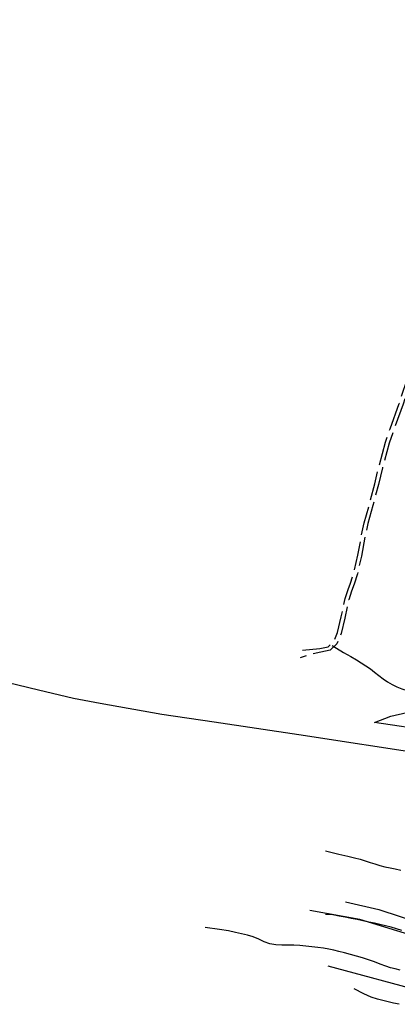
# Model space of a CAD drawing. Extents: x 2571659 to 2577619, y 4233867 to 4236385.
# Drawn here: x 2572742 to 2572873, y 4236039 to 4236381 of the extents above; entities that cross this region are included whole.
import ezdxf

# ---------------------------------------------------------------- set-up
doc = ezdxf.new("R2010")
doc.units = 0
doc.header["$LTSCALE"] = 5
doc.header["$MEASUREMENT"] = 0
for name, pattern in [('SASL01', [2.5, 2, -0.5]), ('SASL02', [4, 3, -1]), ('SASL14', [5, 2.5, 2.5])]:
    doc.linetypes.add(name, pattern=pattern)
for name, color, linetype in [('01010001', 3, 'CONTINUOUS'), ('01010002', 2, 'SASL01'), ('01010003', 3, 'SASL02'), ('05010021', 2, 'SASL14'), ('08010001', 2, 'CONTINUOUS'), ('08010002', 1, 'CONTINUOUS')]:
    doc.layers.add(name, color=color, linetype=linetype)

msp = doc.modelspace()

# ---------------------------------------------------------------- linework, layer by layer
at = {"layer": '01010001', "flags": 128}
for points in [[(2572300, 4236269.26), (2572315.72, 4236263.18), (2572330.56, 4236257.96), (2572347.28, 4236252.71), (2572364.88, 4236247.36), (2572397.9, 4236238.57), (2572458.3, 4236222.11), (2572521.5, 4236204.84), (2572557.95, 4236195.1), (2572601.5, 4236184.22), (2572701.14, 4236159.77), (2572748.08, 4236148.41), (2572760.24, 4236145.61), (2572769.49, 4236143.87), (2572790.91, 4236140), (2572809.12, 4236137.38), (2572838.44, 4236132.95), (2572883.73, 4236126.06)], [(2572884.96, 4236134.1), (2572864.76, 4236137.17)]]:
    msp.add_lwpolyline(points, dxfattribs=at)
at = {"layer": '01010002', "flags": 128}
for points in [[(2572911.98, 4236380.78), (2572911.91, 4236380.62), (2572908.66, 4236373.41), (2572906.84, 4236369.09), (2572901.4, 4236355.62), (2572897.39, 4236345.57), (2572893.89, 4236337.88), (2572892.68, 4236333.97), (2572889.27, 4236323.33), (2572887.39, 4236316.91), (2572885.79, 4236311.43), (2572884.01, 4236304.32), (2572883.21, 4236300.18), (2572882.6, 4236291.34), (2572882.58, 4236286.54), (2572882.45, 4236280.14), (2572881.34, 4236273.68), (2572880.04, 4236267.41), (2572877.31, 4236255.68), (2572874.65, 4236247.52), (2572871.53, 4236238.93), (2572869.81, 4236233.93), (2572867.49, 4236225.44), (2572866.13, 4236219.68), (2572864.16, 4236212.3), (2572862.42, 4236206.11), (2572861.43, 4236201.33), (2572860.23, 4236194.79), (2572858.79, 4236188.67), (2572857.7, 4236185.06), (2572856.77, 4236182.64), (2572855.77, 4236179.7), (2572854.41, 4236173.3), (2572853.17, 4236167.96), (2572851.66, 4236164.38), (2572849.31, 4236162.21), (2572846.05, 4236161.47), (2572841.79, 4236160.5), (2572838.98, 4236159.58)], [(2572839.77, 4236162.17), (2572845.76, 4236162.75), (2572848.68, 4236163.41), (2572850.56, 4236165.16), (2572851.92, 4236168.38), (2572853.19, 4236173.81), (2572854.52, 4236180.07), (2572855.61, 4236183.27), (2572856.44, 4236185.48), (2572857.53, 4236189.1), (2572858.98, 4236195.17), (2572860.19, 4236201.84), (2572861.12, 4236206.29), (2572862.84, 4236212.4), (2572864.82, 4236219.82), (2572866.19, 4236225.64), (2572868.57, 4236234.36), (2572870.12, 4236238.88), (2572873.33, 4236247.71), (2572876.04, 4236256.02), (2572878.74, 4236267.65), (2572880.09, 4236274.17), (2572881.14, 4236280.24), (2572881.27, 4236286.56), (2572881.29, 4236291.44), (2572881.9, 4236300.33), (2572882.72, 4236304.6), (2572884.51, 4236311.73), (2572886.13, 4236317.29), (2572888.05, 4236323.79), (2572891.35, 4236334.13), (2572892.66, 4236338.37), (2572896.25, 4236346.25), (2572900.39, 4236356.64), (2572905.59, 4236369.51), (2572907.56, 4236374.19), (2572910.52, 4236380.77)]]:
    msp.add_lwpolyline(points, dxfattribs=at)
at = {"layer": '01010003', "flags": 128}
msp.add_lwpolyline([(2572864.76, 4236137.17), (2572870.35, 4236139.27), (2572875.98, 4236140.57), (2572879.22, 4236142.64), (2572881.48, 4236145.14), (2572883.3, 4236147.93), (2572885.34, 4236150.88), (2572887.76, 4236154.04), (2572890.84, 4236156.65), (2572894.28, 4236159), (2572896.19, 4236160.21), (2572898.7, 4236162.46), (2572899.81, 4236163.5), (2572902.98, 4236165.78), (2572903.62, 4236167.83), (2572902.14, 4236170.12), (2572900.46, 4236173.6), (2572900.59, 4236177.69), (2572901.27, 4236182.93), (2572902.54, 4236187.78), (2572902.84, 4236191.85), (2572902.89, 4236195.01), (2572905.59, 4236198.09), (2572906.55, 4236201.25), (2572906.59, 4236207.99), (2572906.91, 4236212.25), (2572908.54, 4236215.91), (2572910.86, 4236219.38), (2572910.9, 4236222.96), (2572910.78, 4236225.79), (2572912.73, 4236229.06)], dxfattribs=at)
at = {"layer": '05010021', "flags": 128}
for points in [[(2572854.72, 4236074.98), (2572866.27, 4236072.27), (2572888.09, 4236065.18), (2572890.12, 4236074.82)], [(2572905.46, 4236066.5), (2572904.41, 4236063.54), (2572903.59, 4236062.36), (2572902.14, 4236061.28), (2572900.28, 4236060.57), (2572897.12, 4236059.95), (2572894.68, 4236059.88), (2572892.23, 4236059.88), (2572886.84, 4236060.45), (2572859.68, 4236068.88), (2572842.33, 4236071.98)], [(2572883.06, 4236043.42), (2572848.68, 4236052.62)]]:
    msp.add_lwpolyline(points, dxfattribs=at)
at = {"layer": '08010001', "flags": 128}
msp.add_lwpolyline([(2572847.69, 4236092.62), (2572852.33, 4236091.51), (2572855.42, 4236090.82), (2572857.77, 4236090.25), (2572859.76, 4236089.7), (2572861.54, 4236089.15), (2572863.23, 4236088.6), (2572864.9, 4236088.08), (2572866.62, 4236087.58), (2572868.37, 4236087.12), (2572870.12, 4236086.72), (2572871.91, 4236086.34), (2572873.82, 4236085.96)], dxfattribs=at)
at = {"layer": '08010002', "color": 1, "flags": 128}
for points in [[(2572850.05, 4236163.78), (2572853.93, 4236161.43), (2572856.5, 4236159.95), (2572858.44, 4236158.84), (2572860.16, 4236157.81), (2572861.76, 4236156.78), (2572863.3, 4236155.68), (2572864.79, 4236154.54), (2572866.25, 4236153.39), (2572867.7, 4236152.25), (2572869.2, 4236151.19), (2572870.81, 4236150.25), (2572872.52, 4236149.45), (2572874.25, 4236148.77), (2572876.02, 4236148.21), (2572877.94, 4236147.66), (2572880.14, 4236147.03), (2572883.04, 4236146.22), (2572887.21, 4236145.12)], [(2572874.23, 4236065), (2572872.35, 4236065.59), (2572870.46, 4236066.14), (2572868.55, 4236066.63), (2572866.62, 4236067.09), (2572864.68, 4236067.53), (2572862.71, 4236067.95), (2572860.71, 4236068.37), (2572858.67, 4236068.77), (2572856.6, 4236069.17), (2572854.53, 4236069.58), (2572852.44, 4236070), (2572850.25, 4236070.4), (2572847.68, 4236070.61)], [(2572873.68, 4236051.26), (2572871.88, 4236051.7), (2572870.31, 4236052.1), (2572868.66, 4236052.61), (2572866.75, 4236053.31), (2572864.7, 4236054.09), (2572862.64, 4236054.83), (2572860.57, 4236055.51), (2572858.46, 4236056.13), (2572856.35, 4236056.7), (2572854.3, 4236057.25), (2572852.38, 4236057.76), (2572850.62, 4236058.18), (2572848.89, 4236058.53), (2572847.03, 4236058.83), (2572845.03, 4236059.08), (2572842.96, 4236059.32), (2572840.87, 4236059.55), (2572838.77, 4236059.76), (2572836.69, 4236059.91), (2572834.6, 4236059.93), (2572832.53, 4236059.91), (2572830.48, 4236060.02), (2572828.45, 4236060.41), (2572826.49, 4236061.1), (2572824.56, 4236061.99), (2572822.61, 4236062.8), (2572820.6, 4236063.38), (2572818.56, 4236063.85), (2572816.47, 4236064.35), (2572814.06, 4236064.85), (2572810.89, 4236065.36), (2572805.96, 4236066.08)], [(2572873.28, 4236039.42), (2572871.33, 4236039.87), (2572869.45, 4236040.29), (2572867.62, 4236040.7), (2572865.73, 4236041.17), (2572863.62, 4236041.9), (2572861.06, 4236043.05), (2572857.73, 4236044.83)]]:
    msp.add_lwpolyline(points, dxfattribs=at)

doc.saveas('drawing.dxf')
